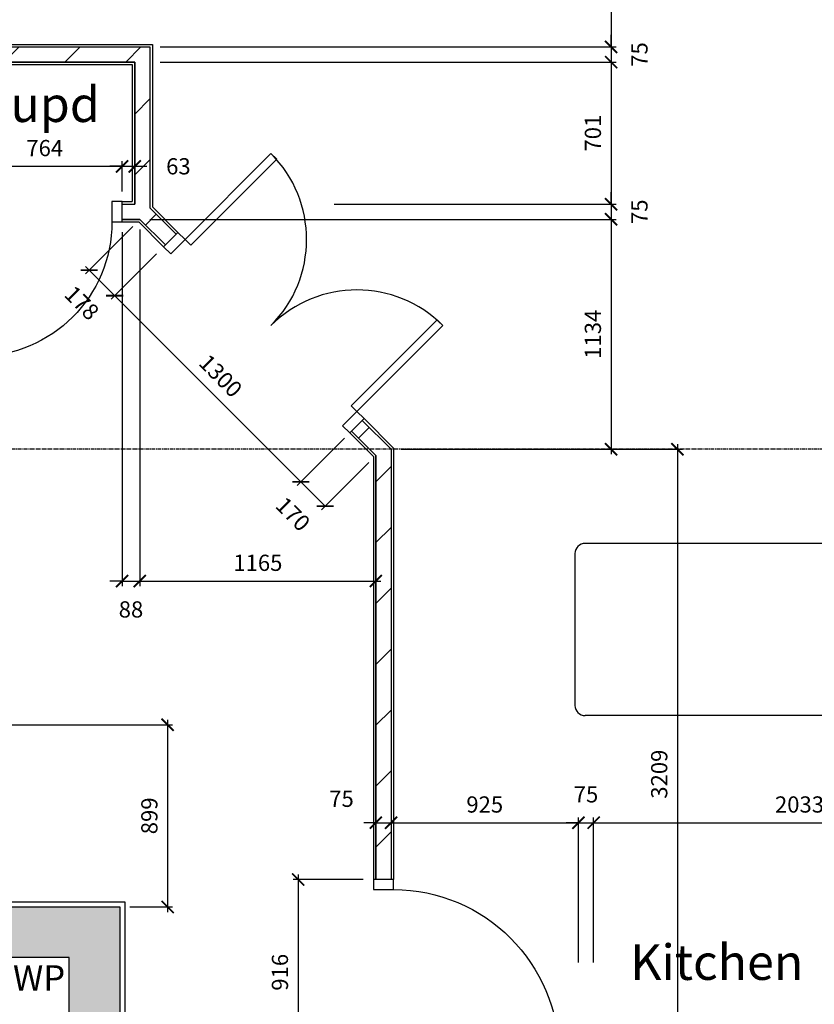
# Model space of a CAD drawing. Extents: x -244864 to 56435, y -8293 to 43293.
# Drawn here: x 8156 to 12079, y 20915 to 25774 of the extents above; entities that cross this region are included whole.
import ezdxf

# ---------------------------------------------------------------- set-up
doc = ezdxf.new("R2010")
doc.units = 0
doc.header["$LTSCALE"] = 0.01
doc.header["$MEASUREMENT"] = 0
doc.header["$PDMODE"] = 35
doc.header["$PDSIZE"] = -10
doc.linetypes.add('CENTER', pattern=[2, 1.25, -0.25, 0.25, -0.25])
doc.linetypes.add('CENTER2', pattern=[1.125, 0.75, -0.125, 0.125, -0.125])
doc.layers.get('0').update_dxf_attribs({"linetype": 'CONTINUOUS'})
doc.layers.get('DEFPOINTS').update_dxf_attribs({"linetype": 'CONTINUOUS'})
for name, color, linetype in [('27', 7, 'CONTINUOUS'), ('46', 7, 'CONTINUOUS'), ('7', 7, 'CONTINUOUS'), ('DOOR', 1, 'CONTINUOUS'), ('GRIDLINES', 1, 'CENTER2'), ('KITSURFACES', 1, 'CONTINUOUS'), ('SO_DIM', 1, 'CONTINUOUS'), ('STRUCT', 4, 'CONTINUOUS'), ('STRUCT_HATCH', 9, 'CONTINUOUS'), ('SVPRWPTXT', 1, 'CONTINUOUS'), ('WALL_HATCH', 7, 'CONTINUOUS')]:
    doc.layers.add(name, color=color, linetype=linetype)
doc.styles.add('PRC', font='romans.shx', dxfattribs={"height": 125})
doc.styles.add('ROMANS', font='romans.shx')
doc.dimstyles.new('PRC2', dxfattribs={"dimtxt": 80, "dimasz": 60, "dimexe": 25, "dimexo": 50, "dimgap": 50, "dimtad": 1, "dimdec": 0, "dimzin": 0, "dimtxsty": 'ROMANS', "dimblk1": 'ARCHTICK', "dimblk2": 'ARCHTICK', "dimsah": 1, "dimcen": 0, "dimdle": 25, "dimclrd": 7, "dimclre": 256, "dimclrt": 2, "dimazin": 3, "dimtfac": 1, "dimtmove": 0, "dimatfit": 3, "dimtolj": 1, "dimtzin": 0})
pattern_1 = [(45, (254778.06, 19526.72), (-150.2602, 150.2602), [])]

# ---------------------------------------------------------------- blocks, each defined once
blk = doc.blocks.new('9KIT')
at = {"layer": 'KITSURFACES'}
for p, q in [((1995.5, 2810), (-54.5, 2810)), ((-104.5, 2760), (-104.5, 2010)), ((1395.5, 1960), (-54.5, 1960)), ((1395.5, 1960), (1395.5, -565)), ((1395.5, -565), (1275, -565)), ((1275, -565), (1275, -615)), ((1275, -615), (0, -615))]:
    blk.add_line(p, q, dxfattribs=at)
for centre, start, end in [((-54.5, 2760), 90, 180), ((-54.5, 2010), 180, 270)]:
    blk.add_arc(centre, 50, start, end, dxfattribs=at)
blk = doc.blocks.new('764STO_DR')
at = {"layer": 'DOOR'}
for points in [[(0, 0), (50, 0), (50, -100), (0, -100)], [(714, 0), (764, 0), (764, -100), (714, -100)], [(674, -764), (674, -100), (714, -100), (714, -764)]]:
    blk.add_lwpolyline(points, close=True, dxfattribs=at)
blk.add_arc((714, -100), 664, 180, 270, dxfattribs=at)
blk = doc.blocks.new('1300STO_DR')
at = {"layer": 'DOOR'}
for points in [[(50, 100), (90, 100), (90, 700), (50, 700)], [(1250, 100), (1210, 100), (1210, 700), (1250, 700)], [(0, 0), (50, 0), (50, 100), (0, 100)], [(1250, 0), (1300, 0), (1300, 100), (1250, 100)]]:
    blk.add_lwpolyline(points, close=True, dxfattribs=at)
for centre, start, end in [((50, 100), 0, 90), ((1250, 100), 90, 180)]:
    blk.add_arc(centre, 600, start, end, dxfattribs=at)
blk = doc.blocks.new('916STO_DR')
at = {"layer": 'DOOR'}
for points in [[(90, 866), (90, 50), (50, 50), (50, 866)], [(50, -50), (0, -50), (0, 50), (50, 50)], [(916, -50), (866, -50), (866, 50), (916, 50)]]:
    blk.add_lwpolyline(points, close=True, dxfattribs=at)
blk.add_arc((50, 50), 816, 0, 90, dxfattribs=at)
blk = doc.blocks.new('_ARCHTICK')
at = {"color": 0, "linetype": 'BYBLOCK', "const_width": 0.15}
blk.add_lwpolyline([(-0.5, -0.5), (0.5, 0.5)], dxfattribs=at)
blk = doc.blocks.new('*D465')
at = {"color": 7, "linetype": 'BYBLOCK'}
blk.add_line((8886.1, 22319.3), (8886.1, 21370), dxfattribs=at)
at = {"linetype": 'BYBLOCK'}
for p, q in [((7897.5, 22294.3), (8911.1, 22294.3)), ((8700, 21395), (8911.1, 21395))]:
    blk.add_line(p, q, dxfattribs=at)
at = {"layer": 'DEFPOINTS', "color": 0, "linetype": 'BYBLOCK'}
for p in [(7847.5, 22294.3), (8650, 21395), (8886.1, 21395)]:
    blk.add_point(p, dxfattribs=at)
at = {"color": 7, "linetype": 'BYBLOCK', "xscale": 60, "yscale": 60, "zscale": 60}
for p, rotation in [((8886.1, 22294.3), 90), ((8886.1, 21395), 270)]:
    blk.add_blockref('_ARCHTICK', p, dxfattribs=dict(at, rotation=rotation))
at = {"color": 2, "linetype": 'BYBLOCK', "insert": (8796.1, 21844.7), "char_height": 80, "attachment_point": 5, "rotation": 90, "style": 'ROMANS'}
blk.add_mtext('\\A1;899', dxfattribs=at)
blk = doc.blocks.new('*D466')
at = {"linetype": 'BYBLOCK'}
for p, q in [((10914.5, 21120.8), (10914.5, 21835.8)), ((10989.5, 21120.8), (10989.5, 21835.8))]:
    blk.add_line(p, q, dxfattribs=at)
at = {"color": 7, "linetype": 'BYBLOCK'}
for p, q in [((10914.5, 21810.8), (10854.5, 21810.8)), ((10914.5, 21810.8), (10989.5, 21810.8)), ((10914.5, 21810.8), (10989.5, 21810.8)), ((10989.5, 21810.8), (11049.5, 21810.8))]:
    blk.add_line(p, q, dxfattribs=at)
at = {"layer": 'DEFPOINTS', "color": 0, "linetype": 'BYBLOCK'}
for p in [(10989.5, 21810.8), (10914.5, 21070.8), (10989.5, 21070.8)]:
    blk.add_point(p, dxfattribs=at)
at = {"color": 7, "linetype": 'BYBLOCK', "xscale": 60, "yscale": 60, "zscale": 60}
blk.add_blockref('_ARCHTICK', (10914.5, 21810.8), dxfattribs=at)
at = {"color": 7, "linetype": 'BYBLOCK', "xscale": 60, "yscale": 60, "zscale": 60, "rotation": 180}
blk.add_blockref('_ARCHTICK', (10989.5, 21810.8), dxfattribs=at)
at = {"color": 2, "linetype": 'BYBLOCK', "insert": (10952, 21950.8), "char_height": 80, "attachment_point": 5, "style": 'ROMANS'}
blk.add_mtext('\\A1;75', dxfattribs=at)
blk = doc.blocks.new('*D467')
at = {"linetype": 'BYBLOCK'}
for p, q in [((9989.5, 22105.3), (9989.5, 21785.8)), ((10914.5, 21120.8), (10914.5, 21835.8))]:
    blk.add_line(p, q, dxfattribs=at)
at = {"color": 7, "linetype": 'BYBLOCK'}
blk.add_line((9964.5, 21810.8), (10939.5, 21810.8), dxfattribs=at)
at = {"layer": 'DEFPOINTS', "color": 0, "linetype": 'BYBLOCK'}
for p in [(9989.5, 22155.3), (10914.5, 21810.8), (10914.5, 21070.8)]:
    blk.add_point(p, dxfattribs=at)
at = {"color": 7, "linetype": 'BYBLOCK', "xscale": 60, "yscale": 60, "zscale": 60, "rotation": 180}
blk.add_blockref('_ARCHTICK', (9989.5, 21810.8), dxfattribs=at)
at = {"color": 7, "linetype": 'BYBLOCK', "xscale": 60, "yscale": 60, "zscale": 60}
blk.add_blockref('_ARCHTICK', (10914.5, 21810.8), dxfattribs=at)
at = {"color": 2, "linetype": 'BYBLOCK', "insert": (10452, 21900.8), "char_height": 80, "attachment_point": 5, "style": 'ROMANS'}
blk.add_mtext('\\A1;925', dxfattribs=at)
blk = doc.blocks.new('*D468')
at = {"color": 7, "linetype": 'BYBLOCK'}
blk.add_line((11403.4, 23679.5), (11403.4, 20421), dxfattribs=at)
at = {"linetype": 'BYBLOCK'}
for p, q in [((10039.5, 23654.5), (11428.4, 23654.5)), ((11039.5, 20446), (11428.4, 20446))]:
    blk.add_line(p, q, dxfattribs=at)
at = {"layer": 'DEFPOINTS', "color": 0, "linetype": 'BYBLOCK'}
for p in [(9989.5, 23654.5), (10989.5, 20446), (11403.4, 20446)]:
    blk.add_point(p, dxfattribs=at)
at = {"color": 7, "linetype": 'BYBLOCK', "xscale": 60, "yscale": 60, "zscale": 60}
for p, rotation in [((11403.4, 23654.5), 90), ((11403.4, 20446), 270)]:
    blk.add_blockref('_ARCHTICK', p, dxfattribs=dict(at, rotation=rotation))
at = {"color": 2, "linetype": 'BYBLOCK', "insert": (11313.4, 22050.3), "char_height": 80, "attachment_point": 5, "rotation": 90, "style": 'ROMANS'}
blk.add_mtext('\\A1;3209', dxfattribs=at)
blk = doc.blocks.new('*D469')
at = {"linetype": 'BYBLOCK'}
for p, q in [((10989.5, 21120.8), (10989.5, 21835.8)), ((13022.5, 21527), (13022.5, 21835.8))]:
    blk.add_line(p, q, dxfattribs=at)
at = {"color": 7, "linetype": 'BYBLOCK'}
blk.add_line((10964.5, 21810.8), (13047.5, 21810.8), dxfattribs=at)
at = {"layer": 'DEFPOINTS', "color": 0, "linetype": 'BYBLOCK'}
for p in [(13022.5, 21810.8), (13022.5, 21477), (10989.5, 21070.8)]:
    blk.add_point(p, dxfattribs=at)
at = {"color": 7, "linetype": 'BYBLOCK', "xscale": 60, "yscale": 60, "zscale": 60, "rotation": 180}
blk.add_blockref('_ARCHTICK', (10989.5, 21810.8), dxfattribs=at)
at = {"color": 7, "linetype": 'BYBLOCK', "xscale": 60, "yscale": 60, "zscale": 60}
blk.add_blockref('_ARCHTICK', (13022.5, 21810.8), dxfattribs=at)
at = {"color": 2, "linetype": 'BYBLOCK', "insert": (12006, 21900.8), "char_height": 80, "attachment_point": 5, "style": 'ROMANS'}
blk.add_mtext('\\A1;2033', dxfattribs=at)
blk = doc.blocks.new('*D516')
at = {"linetype": 'BYBLOCK'}
for p, q in [((9852, 21530.5), (9505.7, 21530.5)), ((9852, 20614.5), (9505.7, 20614.5))]:
    blk.add_line(p, q, dxfattribs=at)
at = {"color": 7, "linetype": 'BYBLOCK'}
blk.add_line((9530.7, 21555.5), (9530.7, 20589.5), dxfattribs=at)
at = {"layer": 'DEFPOINTS', "color": 0, "linetype": 'BYBLOCK'}
for p in [(9902, 21530.5), (9530.7, 20614.5), (9902, 20614.5)]:
    blk.add_point(p, dxfattribs=at)
at = {"color": 7, "linetype": 'BYBLOCK', "xscale": 60, "yscale": 60, "zscale": 60}
for p, rotation in [((9530.7, 21530.5), 90), ((9530.7, 20614.5), 270)]:
    blk.add_blockref('_ARCHTICK', p, dxfattribs=dict(at, rotation=rotation))
at = {"color": 2, "linetype": 'BYBLOCK', "insert": (9440.7, 21072.5), "char_height": 80, "attachment_point": 5, "rotation": 90, "style": 'ROMANS'}
blk.add_mtext('\\A1;916', dxfattribs=at)
blk = doc.blocks.new('*D563')
at = {"linetype": 'BYBLOCK'}
for p, q in [((8849, 25565), (11100.9, 25565)), ((9708.6, 24863.8), (11100.9, 24863.8))]:
    blk.add_line(p, q, dxfattribs=at)
at = {"color": 7, "linetype": 'BYBLOCK'}
blk.add_line((11075.9, 25590), (11075.9, 24838.8), dxfattribs=at)
at = {"layer": 'DEFPOINTS', "color": 0, "linetype": 'BYBLOCK'}
for p in [(8799, 25565), (9658.6, 24863.8), (11075.9, 24863.8)]:
    blk.add_point(p, dxfattribs=at)
at = {"color": 7, "linetype": 'BYBLOCK', "xscale": 60, "yscale": 60, "zscale": 60}
for p, rotation in [((11075.9, 25565), 90), ((11075.9, 24863.8), 270)]:
    blk.add_blockref('_ARCHTICK', p, dxfattribs=dict(at, rotation=rotation))
at = {"color": 2, "linetype": 'BYBLOCK', "insert": (10985.9, 25214.4), "char_height": 80, "attachment_point": 5, "rotation": 90, "style": 'ROMANS'}
blk.add_mtext('\\A1;701', dxfattribs=at)
blk = doc.blocks.new('*D566')
at = {"color": 7, "linetype": 'BYBLOCK'}
for p, q in [((8661.5, 25050.7), (8601.5, 25050.7)), ((8661.5, 25050.7), (8724, 25050.7)), ((8661.5, 25050.7), (8724, 25050.7)), ((8724, 25050.7), (8784, 25050.7))]:
    blk.add_line(p, q, dxfattribs=at)
at = {"linetype": 'BYBLOCK'}
for p, q in [((8661.5, 24926.3), (8661.5, 25075.7)), ((8724, 24913.8), (8724, 25075.7))]:
    blk.add_line(p, q, dxfattribs=at)
at = {"layer": 'DEFPOINTS', "color": 0, "linetype": 'BYBLOCK'}
for p in [(8724, 25050.7), (8661.5, 24876.3), (8724, 24863.8)]:
    blk.add_point(p, dxfattribs=at)
at = {"color": 7, "linetype": 'BYBLOCK', "xscale": 60, "yscale": 60, "zscale": 60}
blk.add_blockref('_ARCHTICK', (8661.5, 25050.7), dxfattribs=at)
at = {"color": 7, "linetype": 'BYBLOCK', "xscale": 60, "yscale": 60, "zscale": 60, "rotation": 180}
blk.add_blockref('_ARCHTICK', (8724, 25050.7), dxfattribs=at)
at = {"color": 2, "linetype": 'BYBLOCK', "insert": (8939.5, 25050.7), "char_height": 80, "attachment_point": 5, "style": 'ROMANS'}
blk.add_mtext('\\A1;63', dxfattribs=at)
blk = doc.blocks.new('*D567')
at = {"linetype": 'BYBLOCK'}
for p, q in [((8749.1, 24738.8), (8749.1, 22978.6)), ((9914.5, 23573.4), (9914.5, 22978.6))]:
    blk.add_line(p, q, dxfattribs=at)
at = {"color": 7, "linetype": 'BYBLOCK'}
blk.add_line((8724.1, 23003.6), (9939.5, 23003.6), dxfattribs=at)
at = {"layer": 'DEFPOINTS', "color": 0, "linetype": 'BYBLOCK'}
for p in [(8749.1, 24788.8), (9914.5, 23623.4), (9914.5, 23003.6)]:
    blk.add_point(p, dxfattribs=at)
at = {"color": 7, "linetype": 'BYBLOCK', "xscale": 60, "yscale": 60, "zscale": 60, "rotation": 180}
blk.add_blockref('_ARCHTICK', (8749.1, 23003.6), dxfattribs=at)
at = {"color": 7, "linetype": 'BYBLOCK', "xscale": 60, "yscale": 60, "zscale": 60}
blk.add_blockref('_ARCHTICK', (9914.5, 23003.6), dxfattribs=at)
at = {"color": 2, "linetype": 'BYBLOCK', "insert": (9331.8, 23093.6), "char_height": 80, "attachment_point": 5, "style": 'ROMANS'}
blk.add_mtext('\\A1;1165', dxfattribs=at)
blk = doc.blocks.new('*D568')
at = {"linetype": 'BYBLOCK'}
for p, q in [((8799.1, 24788.8), (11100.9, 24788.8)), ((10039.5, 23654.5), (11100.9, 23654.5))]:
    blk.add_line(p, q, dxfattribs=at)
at = {"color": 7, "linetype": 'BYBLOCK'}
blk.add_line((11075.9, 24813.8), (11075.9, 23629.5), dxfattribs=at)
at = {"layer": 'DEFPOINTS', "color": 0, "linetype": 'BYBLOCK'}
for p in [(8749.1, 24788.8), (9989.5, 23654.5), (11075.9, 23654.5)]:
    blk.add_point(p, dxfattribs=at)
at = {"color": 7, "linetype": 'BYBLOCK', "xscale": 60, "yscale": 60, "zscale": 60}
for p, rotation in [((11075.9, 24788.8), 90), ((11075.9, 23654.5), 270)]:
    blk.add_blockref('_ARCHTICK', p, dxfattribs=dict(at, rotation=rotation))
at = {"color": 2, "linetype": 'BYBLOCK', "insert": (10985.9, 24221.7), "char_height": 80, "attachment_point": 5, "rotation": 90, "style": 'ROMANS'}
blk.add_mtext('\\A1;1134', dxfattribs=at)
blk = doc.blocks.new('*D579')
at = {"color": 7, "linetype": 'BYBLOCK'}
blk.add_line((7872.5, 25050.7), (8686.5, 25050.7), dxfattribs=at)
at = {"linetype": 'BYBLOCK'}
for p, q in [((7897.5, 24926.3), (7897.5, 25075.7)), ((8661.5, 24926.3), (8661.5, 25075.7))]:
    blk.add_line(p, q, dxfattribs=at)
at = {"layer": 'DEFPOINTS', "color": 0, "linetype": 'BYBLOCK'}
for p in [(8661.5, 25050.7), (7897.5, 24876.3), (8661.5, 24876.3)]:
    blk.add_point(p, dxfattribs=at)
at = {"color": 7, "linetype": 'BYBLOCK', "xscale": 60, "yscale": 60, "zscale": 60, "rotation": 180}
blk.add_blockref('_ARCHTICK', (7897.5, 25050.7), dxfattribs=at)
at = {"color": 7, "linetype": 'BYBLOCK', "xscale": 60, "yscale": 60, "zscale": 60}
blk.add_blockref('_ARCHTICK', (8661.5, 25050.7), dxfattribs=at)
at = {"color": 2, "linetype": 'BYBLOCK', "insert": (8279.5, 25140.7), "char_height": 80, "attachment_point": 5, "style": 'ROMANS'}
blk.add_mtext('\\A1;764', dxfattribs=at)
blk = doc.blocks.new('*D584')
at = {"linetype": 'BYBLOCK'}
for p, q in [((9914.5, 22105.3), (9914.5, 21785.8)), ((9989.5, 22105.3), (9989.5, 21785.8))]:
    blk.add_line(p, q, dxfattribs=at)
at = {"color": 7, "linetype": 'BYBLOCK'}
for p, q in [((9914.5, 21810.8), (9854.5, 21810.8)), ((9914.5, 21810.8), (9989.5, 21810.8)), ((9914.5, 21810.8), (9989.5, 21810.8)), ((9989.5, 21810.8), (10049.5, 21810.8))]:
    blk.add_line(p, q, dxfattribs=at)
at = {"layer": 'DEFPOINTS', "color": 0, "linetype": 'BYBLOCK'}
for p in [(9914.5, 22155.3), (9989.5, 22155.3), (9989.5, 21810.8)]:
    blk.add_point(p, dxfattribs=at)
at = {"color": 7, "linetype": 'BYBLOCK', "xscale": 60, "yscale": 60, "zscale": 60}
blk.add_blockref('_ARCHTICK', (9914.5, 21810.8), dxfattribs=at)
at = {"color": 7, "linetype": 'BYBLOCK', "xscale": 60, "yscale": 60, "zscale": 60, "rotation": 180}
blk.add_blockref('_ARCHTICK', (9989.5, 21810.8), dxfattribs=at)
at = {"color": 2, "linetype": 'BYBLOCK', "insert": (9744.8, 21928.9), "char_height": 80, "attachment_point": 5, "style": 'ROMANS'}
blk.add_mtext('\\A1;75', dxfattribs=at)
blk = doc.blocks.new('*D586')
at = {"color": 7, "linetype": 'BYBLOCK'}
for p, q in [((11075.9, 24863.8), (11075.9, 24923.8)), ((11075.9, 24863.8), (11075.9, 24788.8)), ((11075.9, 24863.8), (11075.9, 24788.8)), ((11075.9, 24788.8), (11075.9, 24728.8))]:
    blk.add_line(p, q, dxfattribs=at)
at = {"linetype": 'BYBLOCK'}
for p, q in [((9708.6, 24863.8), (11100.9, 24863.8)), ((9708.6, 24788.8), (11100.9, 24788.8))]:
    blk.add_line(p, q, dxfattribs=at)
at = {"layer": 'DEFPOINTS', "color": 0, "linetype": 'BYBLOCK'}
for p in [(9658.6, 24863.8), (9658.6, 24788.8), (11075.9, 24788.8)]:
    blk.add_point(p, dxfattribs=at)
at = {"color": 7, "linetype": 'BYBLOCK', "xscale": 60, "yscale": 60, "zscale": 60}
for p, rotation in [((11075.9, 24863.8), 270), ((11075.9, 24788.8), 90)]:
    blk.add_blockref('_ARCHTICK', p, dxfattribs=dict(at, rotation=rotation))
at = {"color": 2, "linetype": 'BYBLOCK', "insert": (11215.9, 24826.3), "char_height": 80, "attachment_point": 5, "rotation": 90, "style": 'ROMANS'}
blk.add_mtext('\\A1;75', dxfattribs=at)
blk = doc.blocks.new('*D588')
at = {"color": 7, "linetype": 'BYBLOCK'}
for p, q in [((11075.9, 25640), (11075.9, 25700)), ((11075.9, 25640), (11075.9, 25565)), ((11075.9, 25640), (11075.9, 25565)), ((11075.9, 25565), (11075.9, 25505))]:
    blk.add_line(p, q, dxfattribs=at)
at = {"linetype": 'BYBLOCK'}
for p, q in [((8849, 25640), (11100.9, 25640)), ((8849, 25565), (11100.9, 25565))]:
    blk.add_line(p, q, dxfattribs=at)
at = {"layer": 'DEFPOINTS', "color": 0, "linetype": 'BYBLOCK'}
for p in [(8799, 25640), (8799, 25565), (11075.9, 25565)]:
    blk.add_point(p, dxfattribs=at)
at = {"color": 7, "linetype": 'BYBLOCK', "xscale": 60, "yscale": 60, "zscale": 60}
for p, rotation in [((11075.9, 25640), 270), ((11075.9, 25565), 90)]:
    blk.add_blockref('_ARCHTICK', p, dxfattribs=dict(at, rotation=rotation))
at = {"color": 2, "linetype": 'BYBLOCK', "insert": (11215.9, 25602.5), "char_height": 80, "attachment_point": 5, "rotation": 90, "style": 'ROMANS'}
blk.add_mtext('\\A1;75', dxfattribs=at)
blk = doc.blocks.new('*D592')
at = {"color": 7, "linetype": 'BYBLOCK'}
blk.add_line((11075.9, 28104.5), (11075.9, 25615), dxfattribs=at)
at = {"linetype": 'BYBLOCK'}
for p, q in [((10852.2, 28079.5), (11100.9, 28079.5)), ((8849, 25640), (11100.9, 25640))]:
    blk.add_line(p, q, dxfattribs=at)
at = {"layer": 'DEFPOINTS', "color": 0, "linetype": 'BYBLOCK'}
for p in [(10802.2, 28079.5), (8799, 25640), (11075.9, 25640)]:
    blk.add_point(p, dxfattribs=at)
at = {"color": 7, "linetype": 'BYBLOCK', "xscale": 60, "yscale": 60, "zscale": 60}
for p, rotation in [((11075.9, 28079.5), 90), ((11075.9, 25640), 270)]:
    blk.add_blockref('_ARCHTICK', p, dxfattribs=dict(at, rotation=rotation))
at = {"color": 2, "linetype": 'BYBLOCK', "insert": (10985.9, 26859.8), "char_height": 80, "attachment_point": 5, "rotation": 90, "style": 'ROMANS'}
blk.add_mtext('\\A1;2440', dxfattribs=at)
blk = doc.blocks.new('*D693')
at = {"linetype": 'BYBLOCK'}
for p, q in [((8713.8, 24753.5), (8481, 24520.7)), ((8830.9, 24618.6), (8607, 24394.8))]:
    blk.add_line(p, q, dxfattribs=at)
at = {"color": 7, "linetype": 'BYBLOCK'}
blk.add_line((8481, 24556.1), (8624.7, 24412.4), dxfattribs=at)
at = {"layer": 'DEFPOINTS', "color": 0, "linetype": 'BYBLOCK'}
for p in [(8749.1, 24788.8), (8866.3, 24654), (8624.7, 24412.4)]:
    blk.add_point(p, dxfattribs=at)
at = {"color": 7, "linetype": 'BYBLOCK', "xscale": 60, "yscale": 60, "zscale": 60}
for p, rotation in [((8498.7, 24538.4), 135), ((8624.7, 24412.4), 315)]:
    blk.add_blockref('_ARCHTICK', p, dxfattribs=dict(at, rotation=rotation))
at = {"color": 2, "linetype": 'BYBLOCK', "insert": (8462.7, 24376.4), "char_height": 80, "attachment_point": 5, "rotation": 315, "style": 'ROMANS'}
blk.add_mtext('\\A1;178', dxfattribs=at)
blk = doc.blocks.new('*D694')
at = {"linetype": 'BYBLOCK'}
for p, q in [((8830.9, 24618.6), (8607, 24394.8)), ((9750.1, 23699.4), (9526.3, 23475.5))]:
    blk.add_line(p, q, dxfattribs=at)
at = {"color": 7, "linetype": 'BYBLOCK'}
blk.add_line((8607, 24430.1), (9561.6, 23475.5), dxfattribs=at)
at = {"layer": 'DEFPOINTS', "color": 0, "linetype": 'BYBLOCK'}
for p in [(8866.3, 24654), (9785.5, 23734.8), (9543.9, 23493.2)]:
    blk.add_point(p, dxfattribs=at)
at = {"color": 7, "linetype": 'BYBLOCK', "xscale": 60, "yscale": 60, "zscale": 60}
for p, rotation in [((8624.7, 24412.4), 135), ((9543.9, 23493.2), 315)]:
    blk.add_blockref('_ARCHTICK', p, dxfattribs=dict(at, rotation=rotation))
at = {"color": 2, "linetype": 'BYBLOCK', "insert": (9148, 24016.5), "char_height": 80, "attachment_point": 5, "rotation": 315, "style": 'ROMANS'}
blk.add_mtext('\\A1;1300', dxfattribs=at)
blk = doc.blocks.new('*D695')
at = {"linetype": 'BYBLOCK'}
for p, q in [((9759, 23708.2), (9526.3, 23475.5)), ((9879.1, 23588.1), (9646.4, 23355.4))]:
    blk.add_line(p, q, dxfattribs=at)
at = {"color": 7, "linetype": 'BYBLOCK'}
blk.add_line((9526.3, 23510.9), (9664.1, 23373), dxfattribs=at)
at = {"layer": 'DEFPOINTS', "color": 0, "linetype": 'BYBLOCK'}
for p in [(9794.3, 23743.6), (9914.5, 23623.4), (9664.1, 23373)]:
    blk.add_point(p, dxfattribs=at)
at = {"color": 7, "linetype": 'BYBLOCK', "xscale": 60, "yscale": 60, "zscale": 60}
for p, rotation in [((9543.9, 23493.2), 135), ((9664.1, 23373), 315)]:
    blk.add_blockref('_ARCHTICK', p, dxfattribs=dict(at, rotation=rotation))
at = {"color": 2, "linetype": 'BYBLOCK', "insert": (9505, 23334.1), "char_height": 80, "attachment_point": 5, "rotation": 315, "style": 'ROMANS'}
blk.add_mtext('\\A1;170', dxfattribs=at)
blk = doc.blocks.new('*D698')
at = {"linetype": 'BYBLOCK'}
for p, q in [((8749.1, 24738.8), (8749.1, 22978.6)), ((8661.5, 24726.3), (8661.5, 22978.6))]:
    blk.add_line(p, q, dxfattribs=at)
at = {"color": 7, "linetype": 'BYBLOCK'}
for p, q in [((8661.5, 23003.6), (8601.5, 23003.6)), ((8661.5, 23003.6), (8749.1, 23003.6)), ((8661.5, 23003.6), (8749.1, 23003.6)), ((8749.1, 23003.6), (8809.1, 23003.6))]:
    blk.add_line(p, q, dxfattribs=at)
at = {"layer": 'DEFPOINTS', "color": 0, "linetype": 'BYBLOCK'}
for p in [(8749.1, 24788.8), (8661.5, 24776.3), (8749.1, 23003.6)]:
    blk.add_point(p, dxfattribs=at)
at = {"color": 7, "linetype": 'BYBLOCK', "xscale": 60, "yscale": 60, "zscale": 60}
blk.add_blockref('_ARCHTICK', (8661.5, 23003.6), dxfattribs=at)
at = {"color": 7, "linetype": 'BYBLOCK', "xscale": 60, "yscale": 60, "zscale": 60, "rotation": 180}
blk.add_blockref('_ARCHTICK', (8749.1, 23003.6), dxfattribs=at)
at = {"color": 2, "linetype": 'BYBLOCK', "insert": (8705.3, 22863.6), "char_height": 80, "attachment_point": 5, "style": 'ROMANS'}
blk.add_mtext('\\A1;88', dxfattribs=at)

msp = doc.modelspace()

# ---------------------------------------------------------------- hatches: boundary and pattern name
at = {"layer": 'STRUCT_HATCH', "linetype": 'CONTINUOUS'}
msp.add_hatch(color=256, dxfattribs=at).paths.add_polyline_path([(8650, 21395), (8650, 18910), (8400, 18910), (8400, 21145), (5900, 21145), (5897.8, 18910), (5650, 18910), (5650, 21395)])
at = {"layer": 'WALL_HATCH'}
h = msp.add_hatch(dxfattribs=at)
h.set_pattern_fill('ANSI31', color=256, scale=1700, style=0)
h.set_pattern_definition(pattern_1)
h.paths.add_polyline_path([(7760, 27905.6), (7835, 27905.6), (7835, 25640), (8799, 25640), (8799, 24845), (8928.1, 24715.9), (8875.1, 24662.8), (8749.1, 24788.8), (8661.5, 24788.8), (8661.5, 24863.8), (8724, 24863.8), (8724, 25565), (7835, 25565), (7835, 24863.8), (7897.5, 24863.8), (7897.5, 24788.8), (7835, 24788.8), (7835, 24726.3), (7760, 24726.3)])
h = msp.add_hatch(dxfattribs=at)
h.set_pattern_fill('ANSI31', color=256, scale=1700, style=0)
h.set_pattern_definition(pattern_1)
h.paths.add_polyline_path([(9794.3, 23743.6), (9847.4, 23796.6), (9989.5, 23654.5), (9989.5, 21530.5), (9914.5, 21530.5), (9914.5, 23623.4)])

# ---------------------------------------------------------------- linework, layer by layer
at = {"layer": '27', "color": 2, "linetype": 'CONTINUOUS'}
for p, q in [((7835, 25640), (8799, 25640)), ((8799, 25640), (8799, 24845)), ((7835, 25565), (8724, 25565)), ((8724, 25565), (8724, 24863.8)), ((8661.5, 24863.8), (8724, 24863.8)), ((8799, 24845), (8928.1, 24715.9)), ((8661.5, 24788.8), (8749.1, 24788.8)), ((8749.1, 24788.8), (8875.1, 24662.8)), ((9847.4, 23796.6), (9989.5, 23654.5)), ((9794.3, 23743.6), (9914.5, 23623.4)), ((9914.5, 23623.4), (9914.5, 21530.5)), ((9989.5, 23654.5), (9989.5, 21530.5))]:
    msp.add_line(p, q, dxfattribs=at)
at = {"layer": '27', "color": 7, "linetype": 'CONTINUOUS'}
for p, q in [((7847.5, 25652.5), (8811.5, 25652.5)), ((8811.5, 25652.5), (8811.5, 24850.2)), ((7847.5, 25552.5), (8711.5, 25552.5)), ((8711.5, 25552.5), (8711.5, 24876.3)), ((8661.5, 24876.3), (8711.5, 24876.3)), ((8811.5, 24850.2), (8937, 24724.7)), ((8661.5, 24776.3), (8743.9, 24776.3)), ((8743.9, 24776.3), (8866.3, 24654)), ((9856.2, 23805.5), (10002, 23659.7)), ((9785.5, 23734.8), (9902, 23618.3)), ((10002, 23659.7), (10002, 21530.5)), ((9902, 23618.3), (9902, 21530.5))]:
    msp.add_line(p, q, dxfattribs=at)
at = {"layer": '46'}
for p, q in [((7343.3, 21420), (8675, 21420)), ((8675, 21420), (8675, 18698.5))]:
    msp.add_line(p, q, dxfattribs=at)
at = {"layer": 'GRIDLINES', "linetype": 'CENTER', "ltscale": 1500}
msp.add_line((56435.2, 23654.5), (-5902.1, 23654.5), dxfattribs=at)
at = {"layer": 'STRUCT'}
for p, q in [((5650, 21395), (8650, 21395)), ((8650, 21395), (8650, 18910)), ((8400, 21145), (5897.9, 21145)), ((8400, 18910), (8400, 21145))]:
    msp.add_line(p, q, dxfattribs=at)
at = {"layer": 'WALL_HATCH'}
for points in [[(7760, 27905.6), (7835, 27905.6), (7835, 25640), (8799, 25640), (8799, 24845), (8928.1, 24715.9), (8875.1, 24662.8), (8749.1, 24788.8), (8661.5, 24788.8), (8661.5, 24863.8), (8724, 24863.8), (8724, 25565), (7835, 25565), (7835, 24863.8), (7897.5, 24863.8), (7897.5, 24788.8), (7835, 24788.8), (7835, 24726.3), (7760, 24726.3)], [(9794.3, 23743.6), (9847.4, 23796.6), (9989.5, 23654.5), (9989.5, 21530.5), (9914.5, 21530.5), (9914.5, 23623.4)]]:
    msp.add_lwpolyline(points, close=True, dxfattribs=at)

# ---------------------------------------------------------------- block references
at = {"layer": 'DOOR', "rotation": 315}
msp.add_blockref('1300STO_DR', (8866.3, 24654), dxfattribs=at)
at = {"layer": 'DOOR', "xscale": -1}
msp.add_blockref('764STO_DR', (8661.5, 24876.3), dxfattribs=at)
at = {"layer": 'DOOR', "xscale": -1, "rotation": 270}
msp.add_blockref('916STO_DR', (9952, 20614.5), dxfattribs=at)
at = {"layer": 'KITSURFACES'}
msp.add_blockref('9KIT', (11002, 20379.5), dxfattribs=at)

# ---------------------------------------------------------------- texts
at = {"layer": '7', "color": 2, "linetype": 'CONTINUOUS', "style": 'PRC'}
for s, p in [('Cupd', (7958.2, 25269.3)), ('Kitchen', (11170.5, 21035))]:
    msp.add_text(s, height=175, dxfattribs=at).set_placement(p)
at = {"layer": 'SVPRWPTXT', "style": 'ROMANS'}
msp.add_text('RWP', height=125, dxfattribs=at).set_placement((8014.3, 20982.5))

# ---------------------------------------------------------------- dimensions: what is measured, and where the dimension line sits
at = {"layer": 'SO_DIM'}
for base, p1, p2, angle, picture, middle in [((11075.9416, 25640.0004), (10802.2204, 28079.5), (8799, 25640.0004), 90, '*D592', (10985.9416, 26859.7502)), ((11075.9, 25565), (8799, 25640), (8799, 25565), 90, '*D588', (11215.9, 25602.5)), ((11075.9, 24863.8), (8799, 25565), (9658.6, 24863.8), 90, '*D563', (10985.9, 25214.4)), ((11075.9, 24788.8), (9658.6, 24863.8), (9658.6, 24788.8), 90, '*D586', (11215.9, 24826.3)), ((8624.7, 24412.4), (8749.1, 24788.8), (8866.3, 24654), 315, '*D693', (8462.7, 24376.4)), ((11075.9, 23654.5), (8749.1, 24788.8), (9989.5, 23654.5), 90, '*D568', (10985.9, 24221.7)), ((9543.9, 23493.2), (8866.3, 24654), (9785.5, 23734.8), 315, '*D694', (9148, 24016.5)), ((9664.1, 23373), (9794.3, 23743.6), (9914.5, 23623.4), 315, '*D695', (9505, 23334.1)), ((11403.4488, 20446.0002), (9989.5, 23654.5), (10989.5, 20446.0002), 90, '*D468', (11313.4488, 22050.2501)), ((8886.1, 21395), (7847.5, 22294.3), (8650, 21395), 90, '*D465', (8796.1, 21844.7)), ((9530.7, 20614.5), (9902, 21530.5), (9902, 20614.5), 90, '*D516', (9440.7, 21072.5))]:
    dim = msp.add_linear_dim(base=base, p1=p1, p2=p2, angle=angle, dimstyle='PRC2', dxfattribs=at)
    dim.commit()
    dim.dimension.update_dxf_attribs({"geometry": picture, "text_midpoint": middle})
for base, p1, p2, picture, middle in [((8661.5, 25050.7), (7897.5, 24876.3), (8661.5, 24876.3), '*D579', (8279.5, 25140.7)), ((8749.1, 23003.6), (8661.5, 24776.3), (8749.1, 24788.8), '*D698', (8705.3, 22863.6)), ((9914.5, 23003.6), (8749.1, 24788.8), (9914.5, 23623.4), '*D567', (9331.8, 23093.6)), ((10914.5, 21810.8), (9989.5, 22155.3), (10914.5, 21070.8), '*D467', (10452, 21900.8)), ((10989.5, 21810.8), (10914.5, 21070.8), (10989.5, 21070.8), '*D466', (10952, 21950.8)), ((13022.5, 21810.8), (10989.5, 21070.8), (13022.5, 21477), '*D469', (12006, 21900.8))]:
    dim = msp.add_linear_dim(base=base, p1=p1, p2=p2, dimstyle='PRC2', dxfattribs=at)
    dim.commit()
    dim.dimension.update_dxf_attribs({"geometry": picture, "text_midpoint": middle})
for base, p1, p2, picture, middle in [((8723.9999928, 25050.7318661), (8661.4999928, 24876.3267952), (8723.9999928, 24863.8267952), '*D566', (8939.5402013, 25050.7318661)), ((9989.5, 21810.8), (9914.5, 22155.3), (9989.5, 22155.3), '*D584', (9744.8, 21928.9))]:
    dim = msp.add_linear_dim(base=base, p1=p1, p2=p2, dimstyle='PRC2', dxfattribs=at)
    dim.commit()
    dim.dimension.update_dxf_attribs({"geometry": picture, "text_midpoint": middle, "dimtype": 160})

doc.saveas('drawing.dxf')
